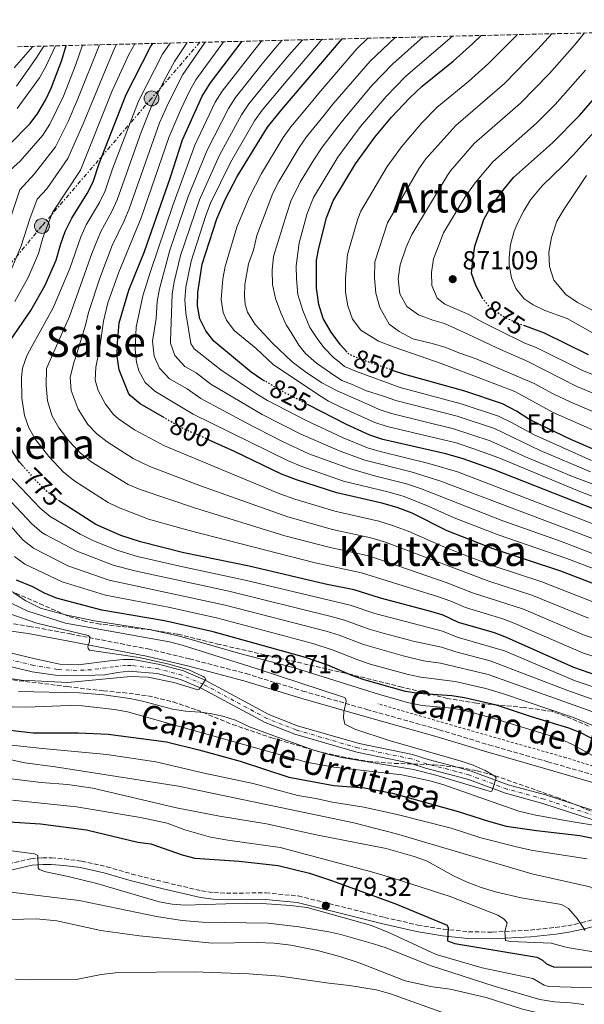
# Model space of a CAD drawing. Units: metres. Extents: x 665163 to 668623, y 4741980 to 4744376.
# Drawn here: x 668140 to 668356, y 4743998 to 4744376 of the extents above; entities that cross this region are included whole.
import ezdxf
from ezdxf.enums import TextEntityAlignment as Align

# ---------------------------------------------------------------- set-up
doc = ezdxf.new("R2010")
doc.units = ezdxf.units.M
doc.header["$MEASUREMENT"] = 0
for name, pattern in [('DGN Style 2', [1.739922, 1.043953, -0.695969]), ('DGN Style 3', [2.435891, 1.739922, -0.695969]), ('DGN Style 4', [2.785615, 1.391938, -0.695969, 0.00174, -0.695969]), ('DGN Style 5', [1.217945, 0.521977, -0.695969]), ('DGN Style 7', [3.479844, 1.56593, -0.695969, 0.521977, -0.695969])]:
    doc.linetypes.add(name, pattern=pattern)
for name, color, linetype, lineweight in [('Camino', 7, 'DGN Style 3', 0), ('Cauce permanente', 151, 'Continuous', 13), ('Cauce permanente (área)', 142, 'Continuous', 13), ('Cota de curva de nivel directora', 7, 'Continuous', 0), ('Cota de punto acotado terreno', 7, 'Continuous', 0), ('Curva de nivel directora', 30, 'Continuous', 30), ('Curva de nivel directora no vista', 30, 'DGN Style 5', 30), ('Curva de nivel intermedia', 30, 'Continuous', 0), ('Eje cauce permanente (área)', 70, 'DGN Style 4', 0), ('Etiqueta de zona arbolada', 92, 'Continuous', 0), ('Línea eléctrica', 6, 'DGN Style 7', 0), ('Margen derecho', 7, 'Continuous', 0), ('Poste tendido eléctrico', 7, 'Continuous', 0), ('Punto acotado terreno (símbolo)', 7, 'Continuous', 0), ('Texto de rotulación de espacio menor sin especificar', 7, 'Continuous', 0), ('Texto de Área (paraje) menor', 7, 'Continuous', 0), ('Transformador', 7, 'Continuous', 0), ('Valla', 7, 'DGN Style 2', 0), ('Zona arbolada', 92, 'DGN Style 3', 0)]:
    doc.layers.add(name, color=color, linetype=linetype, lineweight=lineweight)
doc.styles.add('Style-Arial', font='arial.ttf')

# ---------------------------------------------------------------- blocks, each defined once
blk = doc.blocks.new('5PATER')
at = {"layer": 'Punto acotado terreno (símbolo)', "linetype": 'Continuous', "lineweight": 0}
h = blk.add_hatch(color=51, dxfattribs=at)
edge = h.paths.add_edge_path()
edge.add_ellipse((0, 0), major_axis=(-0.11, -0.111), ratio=0.999422, start_angle=0, end_angle=360)
blk = doc.blocks.new('5PELE')
at = {"layer": 'Transformador', "linetype": 'Continuous', "lineweight": 0}
h = blk.add_hatch(color=9, dxfattribs=at)
edge = h.paths.add_edge_path()
edge.add_arc((0, 0), 0.285, 0, 360)
at = {"layer": 'Transformador', "color": 252, "linetype": 'Continuous', "lineweight": 0}
blk.add_circle((0, 0), 0.285, dxfattribs=at)

msp = doc.modelspace()

# ---------------------------------------------------------------- linework, layer by layer
at = {"layer": 'Camino', "color": 7, "linetype": 'DGN Style 3', "lineweight": 0}
for points in [[(668118.19, 4744147.07, 733.37), (668143.43, 4744143.03, 734.08), (668159.2, 4744140.12, 734.55), (668189, 4744134.35, 736.34), (668204.83, 4744130.59, 737.29), (668226.57, 4744124.9, 738.4), (668248.35, 4744118.22, 739.03), (668272.85, 4744111.15, 740.53), (668300.65, 4744103.39, 741.37), (668319.75, 4744097.56, 742.67), (668342.32, 4744091.1, 743.91), (668368.27, 4744083.56, 744.61)], [(668133.08, 4744051.4, 781.75), (668144.09, 4744053.93, 780.37), (668148.52, 4744054.31, 779.76), (668151.93, 4744054.26, 779.5), (668156.9, 4744053.83, 778.71), (668163.5, 4744053.02, 778.39), (668173.17, 4744050.86, 777.94), (668182.8, 4744048.03, 778.03), (668195.45, 4744044.87, 778.05), (668209.52, 4744041.59, 778.79), (668214.21, 4744040.94, 778.86), (668219.02, 4744040.73, 778.93), (668234.14, 4744040.8, 779.12), (668246.59, 4744039.63, 779.35), (668270.51, 4744033.71, 779.27), (668279.69, 4744031.42, 778.46), (668292.4, 4744028.49, 776.72), (668302.29, 4744026.87, 775.31), (668311.83, 4744025.9, 773.21), (668321.04, 4744025.73, 770.94), (668335.57, 4744026.55, 768.08), (668345.16, 4744027.53, 766.41), (668349.95, 4744028.21, 766.02), (668355.23, 4744029.35, 764.92), (668367.54, 4744032.6, 761.36)]]:
    msp.add_polyline3d(points, dxfattribs=at)
at = {"layer": 'Cauce permanente', "color": 151, "linetype": 'Continuous', "lineweight": 13}
for points in [[(668126.45, 4744135.18, 732.04), (668145.74, 4744130.53, 732.68), (668155.15, 4744128.56, 732.78), (668162.25, 4744128.24, 732.83), (668174.34, 4744129.77, 733.07), (668179.49, 4744130.33, 733.47), (668183.3, 4744130.32, 733.68), (668193.53, 4744128.46, 734.05), (668202.58, 4744125.92, 734.31), (668210.86, 4744122.41, 735.1), (668235.34, 4744109.26, 736.02), (668246.34, 4744104.92, 736.86), (668269.9, 4744098.1, 738.5), (668290.37, 4744093.85, 738.87), (668296.39, 4744091.94, 739.1), (668307.55, 4744089.04, 739.71), (668312.9, 4744087.54, 739.84), (668327.14, 4744082.28, 740.08), (668341.39, 4744078.4, 740.79), (668361.03, 4744071.99, 741.29)], [(668360.1, 4744068.68, 741.29), (668340.4, 4744075.1, 740.79), (668326.09, 4744079, 740.08), (668311.83, 4744084.27, 739.84), (668306.65, 4744085.72, 739.71), (668295.43, 4744088.63, 739.1), (668289.49, 4744090.52, 738.87), (668269.07, 4744094.76, 738.5), (668245.23, 4744101.66, 736.86), (668233.89, 4744106.13, 736.02), (668209.37, 4744119.31, 735.1), (668201.44, 4744122.67, 734.31), (668192.55, 4744124.92, 734.05), (668181.64, 4744125.81, 733.68), (668177.22, 4744125.35, 733.47), (668172.43, 4744124.49, 733.07), (668161.16, 4744123.99, 732.83), (668153.5, 4744124.36, 732.78), (668144.49, 4744125.6, 732.68), (668124.74, 4744130.36, 732.04)]]:
    msp.add_polyline3d(points, dxfattribs=at)
at = {"layer": 'Cauce permanente (área)', "color": 142, "linetype": 'Continuous', "lineweight": 13}
for points in [[(668386.56, 4744069.81, 743.07), (668381.56, 4744068.98, 742.87), (668376, 4744069.14, 742.48), (668370.39, 4744069.77, 741.97), (668361.03, 4744071.99, 741.29), (668341.39, 4744078.4, 740.79), (668327.14, 4744082.28, 740.08), (668312.9, 4744087.54, 739.84), (668307.55, 4744089.04, 739.71), (668296.39, 4744091.94, 739.1), (668290.37, 4744093.85, 738.87), (668269.9, 4744098.1, 738.5), (668246.34, 4744104.92, 736.86), (668235.34, 4744109.26, 736.02), (668210.86, 4744122.41, 735.1), (668202.58, 4744125.92, 734.31), (668193.53, 4744128.46, 734.05), (668183.3, 4744130.32, 733.68), (668179.49, 4744130.33, 733.47), (668174.34, 4744129.77, 733.07), (668162.25, 4744128.24, 732.83), (668155.15, 4744128.56, 732.78), (668145.74, 4744130.53, 732.68), (668126.45, 4744135.18, 732.04)], [(668360.1, 4744068.68, 741.29), (668340.4, 4744075.1, 740.79), (668326.09, 4744079, 740.08), (668311.83, 4744084.27, 739.84), (668306.65, 4744085.72, 739.71), (668295.43, 4744088.63, 739.1), (668289.49, 4744090.52, 738.87), (668269.07, 4744094.76, 738.5), (668245.23, 4744101.66, 736.86), (668233.89, 4744106.13, 736.02), (668209.37, 4744119.31, 735.1), (668201.44, 4744122.67, 734.31), (668192.55, 4744124.92, 734.05), (668181.64, 4744125.81, 733.68), (668177.22, 4744125.35, 733.47), (668172.43, 4744124.49, 733.07), (668161.16, 4744123.99, 732.83), (668153.5, 4744124.36, 732.78), (668144.49, 4744125.6, 732.68), (668124.74, 4744130.36, 732.04)]]:
    msp.add_polyline3d(points, dxfattribs=at)
at = {"layer": 'Curva de nivel directora', "color": 30, "linetype": 'Continuous', "lineweight": 30, "flags": 128}
for points, elevation in [([(668317.33, 4744268.7), (668317.21, 4744268.86), (668314.74, 4744273.8), (668313.1, 4744278.52), (668313.5, 4744283.52), (668314.35, 4744288.82), (668317.75, 4744299.06), (668320.35, 4744303.65), (668325.13, 4744310.37), (668329.2, 4744315.15), (668344.14, 4744328.44), (668354.43, 4744338.97), (668360.97, 4744346.53), (668376.83, 4744366.98), (668380.31, 4744371.19)], 875), ([(668195.27, 4744222.98), (668185.96, 4744228.39), (668182.1, 4744231.63), (668181.54, 4744232.51), (668177.9, 4744241.4), (668177.13, 4744246.53), (668177.28, 4744251.82), (668177.97, 4744259.38), (668181.59, 4744271.93), (668187.68, 4744286.84), (668197.6, 4744315.33), (668202.22, 4744329.6), (668209.78, 4744346.39), (668212.98, 4744351.43), (668225.12, 4744367.42)], 800), ([(668233.74, 4744237.11), (668232.66, 4744237.74), (668228.54, 4744240.58), (668214.18, 4744252.43), (668211.18, 4744256.42), (668208.9, 4744261.03), (668207.92, 4744265.92), (668208.03, 4744271.06), (668209.79, 4744281.95), (668215.38, 4744299.33), (668218.6, 4744306.69), (668223.21, 4744315.55), (668234.8, 4744334.51), (668240.26, 4744341.32), (668263.39, 4744368.35)], 825), ([(668265.32, 4744248.24), (668262.82, 4744251.05), (668259.22, 4744255.83), (668256.11, 4744261.16), (668254.44, 4744266.53), (668253.63, 4744272.67), (668253.59, 4744283.41), (668254.46, 4744288.08), (668257.4, 4744299.7), (668259.95, 4744306.25), (668268.5, 4744320.38), (668275.92, 4744330.66), (668282.34, 4744338.35), (668289.2, 4744345.63), (668294.06, 4744350.18), (668306.01, 4744359.84), (668313.47, 4744366.5), (668316.72, 4744369.64)], 850), ([(668107.51, 4744191.46), (668105.92, 4744192.74), (668102.01, 4744196.76), (668099.38, 4744201.02), (668095.34, 4744211.9), (668093.39, 4744221.88), (668092.99, 4744225.07), (668093, 4744230.22), (668093.65, 4744235.18), (668096.74, 4744247.94), (668098.68, 4744253.41), (668101.48, 4744258.5), (668104.78, 4744263.23), (668116.95, 4744288.43), (668120.51, 4744297.77), (668126.56, 4744317.74), (668129.66, 4744322.68), (668135.73, 4744327.71), (668143.77, 4744335.83), (668146.78, 4744339.82), (668149.62, 4744344.81), (668151.83, 4744349.38), (668155.95, 4744360.2), (668157.53, 4744365.78)], 750), ([(668141.25, 4744204.31), (668139.62, 4744206.13), (668136.86, 4744210.3), (668132.03, 4744221.57), (668131.01, 4744226.47), (668131.59, 4744242.2), (668133.3, 4744247.91), (668136.19, 4744252.85), (668144.02, 4744264.16), (668149.59, 4744273.93), (668153.72, 4744283.49), (668155.38, 4744289.35), (668157.24, 4744294.5), (668159.71, 4744299.54), (668165.59, 4744309.1), (668167.95, 4744313.51), (668170.24, 4744320.51), (668180.56, 4744347.05), (668189.95, 4744365.25), (668190.84, 4744366.59)], 775), ([(668357.93, 4744247.19), (668341.06, 4744255.45), (668333.45, 4744258.24)], 875), ([(668360.35, 4744210.77), (668351.14, 4744214.66), (668338.37, 4744220.8), (668335.05, 4744222.53), (668330.32, 4744225.62), (668324.97, 4744228.31), (668310.51, 4744233.22), (668287.41, 4744239.62), (668283.15, 4744241.09)], 850), ([(668572.95, 4744115.73), (668570.7, 4744116.4), (668535.93, 4744128.18), (668517.68, 4744136.47), (668508.4, 4744140.17), (668500.19, 4744142.44), (668459.16, 4744151.88), (668448.39, 4744155.43), (668435.4, 4744161.48), (668419.16, 4744171.27), (668408.43, 4744175.8), (668395.76, 4744178.85), (668373.85, 4744183.3), (668367.84, 4744184.93), (668321.75, 4744203.1), (668309.82, 4744207.33), (668303.24, 4744209.2), (668279.04, 4744214.74), (668274.11, 4744216.35), (668265.09, 4744220.45), (668250.61, 4744227.9)], 825), ([(668361.62, 4744158.7), (668347.32, 4744164.17), (668321.4, 4744172.75), (668303.71, 4744179.66), (668290.31, 4744186.41), (668284.51, 4744188.57), (668278.62, 4744190.3), (668261.44, 4744194.27), (668245.91, 4744199.19), (668240.15, 4744201.46), (668222.13, 4744210.14), (668212.48, 4744214.46)], 800), ([(668364.01, 4744123.13), (668352.32, 4744127.23), (668326.51, 4744138.78), (668321.81, 4744140.5), (668308.09, 4744144.57), (668302.23, 4744147.26), (668297.46, 4744148.73), (668278.12, 4744153.88), (668268.08, 4744157.08), (668257.08, 4744159.18), (668227.71, 4744166.13), (668202.66, 4744171.26), (668186.08, 4744175.41), (668178.51, 4744177.93), (668168.92, 4744182.11), (668155.09, 4744190.98)], 775), ([(668365.3, 4744096.76), (668355.02, 4744102.16), (668350.39, 4744104.04), (668335.99, 4744108.31), (668322.66, 4744112.76), (668310.38, 4744115.6), (668305.44, 4744116.4), (668292.68, 4744117.27), (668287.75, 4744118.07), (668271.92, 4744122.54), (668267.19, 4744124.2), (668257.99, 4744128.17), (668249.44, 4744131.07), (668213.94, 4744140.94), (668195.32, 4744145.18), (668171.22, 4744149.29), (668153.92, 4744153.89), (668149.32, 4744155.82), (668144.86, 4744158.13), (668138.6, 4744160.8)], 750), ([(668132.83, 4744103.55), (668144.89, 4744102.19), (668162.28, 4744102.17), (668173.75, 4744101.66), (668196.13, 4744098.73), (668208.48, 4744095.72), (668224.31, 4744091.28), (668243.03, 4744085.18), (668260.22, 4744081.93), (668272.05, 4744081.13), (668282.71, 4744079.1), (668307.95, 4744072.03), (668319.51, 4744068.28), (668326.37, 4744066.45), (668338.01, 4744064.74), (668354.65, 4744062.81), (668366.2, 4744060.4)], 750), ([(668123.39, 4744068.82), (668147.78, 4744067.32), (668165.38, 4744065.01), (668185.13, 4744060.28), (668190.11, 4744059.68), (668202.1, 4744055.42), (668206.92, 4744054.09), (668223.91, 4744053.02), (668238.86, 4744051.27), (668250.86, 4744048.35), (668259.4, 4744045.57), (668283.68, 4744036.79), (668303.69, 4744028.39), (668304.1, 4744027.46), (668303.89, 4744022.42), (668306.67, 4744021.39), (668338.15, 4744016.1), (668340.21, 4744015.06), (668341.85, 4744013.62), (668344.53, 4744012.49), (668359.14, 4744012.36)], 775)]:
    msp.add_lwpolyline(points, dxfattribs=dict(at, elevation=elevation))
at = {"layer": 'Curva de nivel directora no vista', "color": 30, "linetype": 'DGN Style 5', "lineweight": 30, "flags": 128}
for points, elevation in [([(668333.45, 4744258.24), (668330.36, 4744259.37), (668325.85, 4744261.48), (668320.49, 4744264.94), (668317.33, 4744268.7)], 875), ([(668283.15, 4744241.09), (668271.08, 4744245.25), (668266.14, 4744247.32), (668265.32, 4744248.24)], 850), ([(668250.61, 4744227.9), (668241.3, 4744232.69), (668233.74, 4744237.11)], 825), ([(668212.48, 4744214.46), (668201.54, 4744219.34), (668195.27, 4744222.98)], 800), ([(668155.09, 4744190.98), (668154.63, 4744191.27), (668150.21, 4744194.8), (668146.63, 4744198.3), (668141.25, 4744204.31)], 775)]:
    msp.add_lwpolyline(points, dxfattribs=dict(at, elevation=elevation))
at = {"layer": 'Curva de nivel intermedia', "color": 30, "linetype": 'Continuous', "lineweight": 0, "flags": 128}
for points, elevation in [([(668217.89, 4744367.25), (668207.32, 4744352.65), (668204.85, 4744348.3), (668201.56, 4744341.3), (668196.91, 4744330.58), (668186.35, 4744299.74), (668177.81, 4744278.91), (668173.56, 4744267.13), (668171.87, 4744260.1), (668170.51, 4744250.05), (668168.93, 4744242.43), (668168.72, 4744237.44), (668169.84, 4744233.5), (668172.68, 4744228.2), (668175.72, 4744224.26), (668177.65, 4744222.57), (668183.77, 4744218.42), (668195.25, 4744212.23), (668239.54, 4744193.8), (668245.23, 4744191.8), (668260.57, 4744187.25), (668277.5, 4744183.41), (668283.18, 4744181.63), (668288.78, 4744179.54), (668302.46, 4744173.48), (668309.17, 4744170.88), (668321.32, 4744166.3), (668339.98, 4744160.14), (668360.2, 4744152.24)], 795), ([(668364.06, 4744163.62), (668349.57, 4744169.06), (668323.25, 4744178.12), (668306.38, 4744184.69), (668296.47, 4744189.17), (668287.17, 4744192.84), (668281.5, 4744194.53), (668263.97, 4744198.69), (668247.97, 4744204.36), (668242.47, 4744206.63), (668206.29, 4744224.4), (668191.6, 4744233.2), (668187.92, 4744236.58), (668185.45, 4744241.02), (668184.55, 4744244.41), (668184.04, 4744249.4), (668184.45, 4744257.72), (668187.05, 4744269.75), (668189.9, 4744279.16), (668198.48, 4744304.45), (668206.94, 4744327.64), (668214.79, 4744344.01), (668217.44, 4744348.24), (668228.53, 4744362.54), (668232.32, 4744367.29), (668232.6, 4744367.6)], 805), ([(668361.76, 4744170.1), (668347.12, 4744175.67), (668325.09, 4744183.49), (668293.47, 4744195.91), (668288.1, 4744197.71), (668275.86, 4744200.75), (668266.19, 4744203.54), (668250.71, 4744209.24), (668240.29, 4744213.99), (668226.34, 4744221.18), (668209.25, 4744230.38), (668204, 4744234.08), (668197.25, 4744238.01), (668193.39, 4744242.08), (668191.37, 4744246.66), (668190.75, 4744252.41), (668192.08, 4744261.08), (668192.51, 4744267.57), (668193.32, 4744272.5), (668197.39, 4744287.34), (668204.41, 4744307.87), (668211.66, 4744325.69), (668219.79, 4744341.64), (668222.54, 4744345.8), (668232.79, 4744358.78), (668237.7, 4744364.76), (668240.38, 4744367.79)], 810), ([(668364.16, 4744174.9), (668300.88, 4744198.84), (668289.9, 4744202.28), (668272.12, 4744206.79), (668262.61, 4744210.22), (668247.53, 4744216.77), (668232.81, 4744224.26), (668213.11, 4744235.9), (668207.39, 4744240.2), (668203.06, 4744242.7), (668199.32, 4744246.86), (668197.59, 4744251.6), (668197.56, 4744252.46), (668198.26, 4744270.38), (668198.97, 4744275.11), (668201.43, 4744285.22), (668208.67, 4744306.58), (668216.38, 4744323.73), (668224.79, 4744339.26), (668227.63, 4744343.37), (668237.05, 4744355.03), (668243.07, 4744362.23), (668248.24, 4744367.98)], 815), ([(668255.8, 4744368.17), (668248.45, 4744359.7), (668241.31, 4744351.27), (668232.72, 4744340.94), (668229.8, 4744336.89), (668220.64, 4744320.93), (668212.95, 4744305.28), (668211.16, 4744300.61), (668205.48, 4744283.09), (668203.5, 4744273.09), (668203.04, 4744268.22), (668203.43, 4744263.21), (668205.36, 4744251.46), (668206.69, 4744249.41), (668216.97, 4744241.43), (668230.56, 4744232.22), (668234.85, 4744229.65), (668249.64, 4744222.04), (668263.79, 4744215.34), (668273.2, 4744211.54), (668277.98, 4744210.07), (668296.73, 4744205.53), (668307.71, 4744202.25), (668366.57, 4744179.7)], 820), ([(668273.34, 4744368.59), (668269.12, 4744364.46), (668254.54, 4744347.53), (668251, 4744343.27), (668243.81, 4744334.61), (668240.87, 4744330.57), (668232.48, 4744316.75), (668227.75, 4744307.56), (668223.02, 4744296.15), (668218.55, 4744281.09), (668217.62, 4744276.35), (668217.07, 4744268.34), (668217.84, 4744263.36), (668219.02, 4744260.45), (668222.07, 4744256.48), (668230.47, 4744249.55), (668237.02, 4744243.5), (668253.92, 4744232.09), (668258.24, 4744229.45), (668262.73, 4744227.24), (668275.96, 4744221.27), (668280.71, 4744219.71), (668307.13, 4744213.36), (668313.92, 4744211.17), (668323.47, 4744207.6), (668355.18, 4744194.5), (668369.81, 4744189.02)], 830), ([(668283.75, 4744368.84), (668274.14, 4744359.75), (668259.85, 4744343.27), (668256.49, 4744339.1), (668249.8, 4744330.72), (668246.93, 4744326.63), (668239.13, 4744313.68), (668236.89, 4744309.21), (668230.67, 4744292.96), (668229.44, 4744287.26), (668227.58, 4744282.12), (668226.13, 4744274.2), (668226.02, 4744269.77), (668226.22, 4744266.48), (668227.14, 4744263.5), (668230.02, 4744258.76), (668236.69, 4744251.65), (668244.3, 4744244.54), (668248.93, 4744240.93), (668255.61, 4744236.39), (668261.57, 4744233.4), (668274, 4744227.86), (668277.64, 4744226.26), (668282.39, 4744224.69), (668306.15, 4744218.81), (668320.21, 4744214.18), (668333.73, 4744208.08), (668351.84, 4744200.44), (668370.63, 4744193.51)], 835), ([(668294.45, 4744369.1), (668282.68, 4744358.59), (668274.98, 4744350.54), (668265.17, 4744339), (668261.99, 4744334.93), (668255.79, 4744326.84), (668252.51, 4744321.94), (668247.34, 4744313.38), (668243.72, 4744306.04), (668242.06, 4744301.05), (668237.1, 4744284.9), (668236.58, 4744279.65), (668236.77, 4744274.1), (668237.9, 4744268.74), (668239.95, 4744263.29), (668242, 4744258.65), (668243.85, 4744255.77), (668246.83, 4744250.83), (668249.4, 4744247.74), (668253.61, 4744244.03), (668258.96, 4744240.21), (668263.27, 4744237.32), (668267.08, 4744235.88), (668272.74, 4744233.4), (668279.32, 4744231.26), (668284.06, 4744229.66), (668307.6, 4744223.61), (668321.8, 4744218.89), (668339.37, 4744210.47), (668358.65, 4744202.31)], 840), ([(668305.73, 4744369.38), (668304.9, 4744368.56), (668287.74, 4744353.85), (668280.33, 4744346.3), (668270.48, 4744334.74), (668267.49, 4744330.76), (668261.73, 4744322.98), (668252.41, 4744307.53), (668250.08, 4744301.4), (668246.92, 4744290.06), (668245.77, 4744281.31), (668245.97, 4744276.27), (668246.48, 4744270.3), (668248.32, 4744264.23), (668251.09, 4744257.64), (668254.07, 4744253), (668256.53, 4744249.81), (668260.13, 4744246.1), (668262.43, 4744244.41), (668264.39, 4744242.71), (668268.99, 4744240.75), (668285.73, 4744234.64), (668309.06, 4744228.42), (668323.39, 4744223.6), (668328.61, 4744221.12), (668336.82, 4744216.56), (668359.06, 4744206.7)], 845), ([(668330.65, 4744369.98), (668319.61, 4744358.88), (668311.92, 4744352.04), (668299.91, 4744342.13), (668293.98, 4744336.09), (668286.14, 4744326.99), (668280.72, 4744319.39), (668270.54, 4744302.21), (668269.44, 4744299.28), (668265.51, 4744285.59), (668264.68, 4744276.54), (668264.67, 4744271.19), (668265.59, 4744265.94), (668267.43, 4744260.79), (668270.62, 4744256.57), (668277.4, 4744252.44), (668283.37, 4744250.07), (668293.35, 4744246.66), (668301.47, 4744243.87), (668317.6, 4744237.65), (668329.61, 4744233.13), (668344.37, 4744225.03), (668362.62, 4744216.98)], 855), ([(668343.89, 4744370.3), (668338.54, 4744364.39), (668325.74, 4744351.27), (668307.01, 4744335.16), (668295.56, 4744322.37), (668292.84, 4744318.45), (668280.88, 4744297.78), (668276.02, 4744282.77), (668275.81, 4744276.69), (668276.31, 4744270.83), (668277.85, 4744265.37), (668281.44, 4744258.99), (668285.35, 4744256.1), (668290.49, 4744253.32), (668297.9, 4744251.45), (668303.14, 4744250.01), (668308.18, 4744247.94), (668314.87, 4744245.57), (668337.13, 4744236.21), (668344.4, 4744232.24), (668351.15, 4744228.98), (668364.89, 4744223.19)], 860), ([(668356.34, 4744370.6), (668352.6, 4744365.96), (668342.9, 4744355.02), (668331.87, 4744343.66), (668314.11, 4744328.19), (668304.97, 4744317.75), (668303.68, 4744315.83), (668290.17, 4744293.32), (668288, 4744288.48), (668285.73, 4744281.69), (668284.9, 4744276.34), (668285.51, 4744270.58), (668288.28, 4744265.74), (668292.7, 4744262.55), (668298.25, 4744260.48), (668302.68, 4744259.14), (668309.67, 4744256.04), (668317.59, 4744252.32), (668322.73, 4744249.85), (668334.63, 4744244.59), (668353.41, 4744235.05), (668377.23, 4744225.18)], 865), ([(668170.38, 4744366.09), (668162.09, 4744345.29), (668158.3, 4744336.61), (668153.44, 4744326.9), (668145.32, 4744316.44), (668139.82, 4744310.46), (668133.74, 4744291.9)], 760), ([(668163.83, 4744365.93), (668161.33, 4744358.46), (668156.56, 4744346.36), (668151.27, 4744335.59), (668148.61, 4744331.36), (668139.97, 4744321.45), (668136.17, 4744318.04)], 755), ([(668176.92, 4744366.25), (668176, 4744364.38), (668172.09, 4744354.95), (668164.16, 4744335.82), (668158.28, 4744322.43), (668150.12, 4744310.8), (668146.45, 4744306.82), (668143.61, 4744299.37), (668140.36, 4744288.97), (668136.54, 4744279.73)], 765), ([(668144.82, 4744365.47), (668137.6, 4744357.29)], 735), ([(668183.94, 4744366.42), (668181.68, 4744362.3), (668175.17, 4744348.45), (668163.12, 4744317.97), (668152.3, 4744301.72), (668148.69, 4744291.99), (668146.97, 4744286.03), (668143.06, 4744276.83), (668137.91, 4744267.58)], 770), ([(668149.01, 4744365.57), (668146.05, 4744360.89), (668138.56, 4744350.22)], 740), ([(668153.51, 4744365.68), (668149.74, 4744357.76), (668147.3, 4744353.39), (668138.84, 4744341.6)], 745), ([(668197.46, 4744366.75), (668194.56, 4744362.48), (668185.3, 4744344.47), (668175.37, 4744318.5), (668172.52, 4744310.09), (668170.34, 4744305.59), (668165.3, 4744297), (668163.18, 4744292.38), (668158.97, 4744280.3), (668152.66, 4744265.17), (668144.53, 4744250.56), (668142.48, 4744246.76), (668140.85, 4744242.04), (668140.48, 4744238.45), (668140.64, 4744230.52), (668141.59, 4744223.84), (668143.3, 4744219.14), (668145.8, 4744214.74), (668150.94, 4744208.12), (668156.59, 4744202.16), (668160.89, 4744198.7), (668173.71, 4744190.56), (668177.61, 4744188.6), (668189.17, 4744184.2), (668204.72, 4744179.85), (668253.09, 4744167.35), (668270.82, 4744163.57), (668300.41, 4744154.36), (668305.13, 4744152.72), (668310.76, 4744150.21), (668325.02, 4744145.87), (668329.72, 4744144.18), (668355.95, 4744132.79), (668366.1, 4744129.49)], 780), ([(668204, 4744366.91), (668199.16, 4744359.72), (668195, 4744352.12), (668190.05, 4744341.89), (668186.29, 4744332.53), (668177.11, 4744306.65), (668175.08, 4744302.08), (668170.9, 4744294.46), (668167.37, 4744286.09), (668158.81, 4744261.83), (668152.87, 4744248.27), (668150.11, 4744241.88), (668149.87, 4744235.44), (668150.38, 4744229.5), (668152.26, 4744223.59), (668154.73, 4744219.19), (668158.59, 4744214.22), (668162.96, 4744209.53), (668167.16, 4744206.12), (668181.39, 4744197.45), (668185.99, 4744195.5), (668206.79, 4744188.45), (668241.43, 4744177.81), (668258.83, 4744173.22), (668273.05, 4744170.18), (668277.82, 4744168.67), (668303.34, 4744159.88), (668313.42, 4744155.84), (668332.93, 4744149.57), (668356.04, 4744139.82), (668362.1, 4744137.67)], 785), ([(668210.9, 4744367.08), (668202.29, 4744354.62), (668196.85, 4744343.87), (668193.44, 4744336.2), (668181.72, 4744303.2), (668179.83, 4744298.57), (668175.26, 4744289.08), (668170.44, 4744276.55), (668166.09, 4744263.36), (668164.97, 4744258.49), (668161.21, 4744245.98), (668160.53, 4744244.26), (668159.18, 4744238.47), (668159.55, 4744233.47), (668162.17, 4744226.31), (668165.88, 4744220.46), (668169.34, 4744216.89), (668173.34, 4744213.78), (668183.3, 4744207.46), (668189.73, 4744204.28), (668209.05, 4744196.97), (668242.59, 4744185.03), (668259.7, 4744180.23), (668274.4, 4744177.01), (668280.05, 4744175.3), (668319.65, 4744160.42), (668336.15, 4744154.96), (668357.9, 4744146.11)], 790), ([(668356.71, 4744356.31), (668345.07, 4744343.13), (668338.01, 4744336.05), (668321.19, 4744321.23), (668314.39, 4744313.12), (668310.57, 4744307.78), (668302.32, 4744293.9), (668300.46, 4744289.17), (668298.5, 4744283.92), (668297.67, 4744278.78), (668297.87, 4744273.74), (668299.92, 4744268.9), (668302.8, 4744266.63), (668306.6, 4744264.98), (668312.05, 4744262.6), (668317.3, 4744259.71), (668323.16, 4744256.72), (668333.45, 4744251.62), (668337.84, 4744250.02), (668355.67, 4744241.12), (668369.44, 4744235.61)], 870), ([(668364.74, 4744337.75), (668352.11, 4744323.88), (668348.26, 4744319.78), (668340.08, 4744311.97), (668335.71, 4744306.62), (668333.06, 4744302.41), (668330.77, 4744297.93), (668329.41, 4744294.56), (668327.99, 4744289.45), (668327.44, 4744284.49), (668327.51, 4744281.67), (668328.43, 4744276.71), (668330.07, 4744272.58), (668333.26, 4744268.65), (668336.68, 4744266.31), (668341.15, 4744264.19), (668349.71, 4744261.05), (668364.44, 4744252.74)], 880), ([(668357.1, 4744315.96), (668348.44, 4744302.9), (668345.75, 4744298.38), (668343.69, 4744292.21), (668342.75, 4744286.55), (668342.95, 4744280.99), (668344.59, 4744275.74), (668349.22, 4744270.28), (668353.74, 4744267.19), (668374.9, 4744256.22)], 885), ([(668135.46, 4744201.14), (668147.56, 4744188.35), (668151.42, 4744185.18), (668163.01, 4744178.36), (668167.77, 4744175.91), (668177.05, 4744172.2), (668184.97, 4744169.87), (668201.19, 4744166.05), (668226.28, 4744160.73), (668266.47, 4744151.18), (668275.94, 4744147.94), (668301.88, 4744141.15), (668307.56, 4744138.94), (668325.74, 4744133.58), (668352.75, 4744122.16), (668363.14, 4744118.64)], 770), ([(668130.76, 4744196.76), (668140.42, 4744186.53), (668144.47, 4744182.4), (668148.22, 4744179.08), (668149.85, 4744178.14), (668161.36, 4744171.95), (668175.6, 4744166.47), (668183.86, 4744164.33), (668219.98, 4744156.5), (668259.23, 4744146.86), (668264.35, 4744145.42), (668273.76, 4744142.01), (668279.1, 4744140.41), (668290.68, 4744137.29), (668301.52, 4744135.05), (668307.03, 4744133.3), (668320.2, 4744129.85), (668349.63, 4744118.52), (668368, 4744112.07)], 765), ([(668131.35, 4744186.92), (668141.07, 4744176.05), (668145.01, 4744172.99), (668158.23, 4744166.26), (668174.14, 4744160.74), (668218.57, 4744151.16), (668257.26, 4744141.22), (668262.23, 4744139.66), (668271.57, 4744136.07), (668286.81, 4744131.66), (668294.59, 4744129.85), (668301.16, 4744128.95), (668319.4, 4744124.53), (668366.38, 4744107.86)], 760), ([(668137.72, 4744169.77), (668141.8, 4744166.89), (668156.08, 4744160.07), (668172.68, 4744155.01), (668196.79, 4744150.4), (668215.71, 4744146.18), (668252.19, 4744136.46), (668260.01, 4744133.95), (668269.39, 4744130.13), (668274.13, 4744128.55), (668288.74, 4744124.57), (668293.64, 4744123.56), (668306.81, 4744121.88), (668318.59, 4744119.21), (668324.94, 4744117.28), (668352.13, 4744108.09), (668370.96, 4744100.32)], 755), ([(668137.24, 4744156.05), (668142.17, 4744152.81), (668147.71, 4744150), (668157.38, 4744147.46), (668168.46, 4744145.11), (668189.37, 4744141.82), (668201, 4744139.23), (668223.73, 4744132.72), (668245.52, 4744127.05), (668277.73, 4744116.9), (668288.95, 4744113.7), (668294.09, 4744112.66), (668304.17, 4744111.82), (668309.52, 4744110.99), (668320.74, 4744107.99), (668346.75, 4744099.97), (668352, 4744097.56), (668359.2, 4744093.59)], 745), ([(668136.73, 4744151.75), (668142.94, 4744148.81), (668157.28, 4744144.21), (668197.25, 4744137.06), (668202.1, 4744135.86), (668230.47, 4744126.88), (668263.98, 4744115.81), (668264.7, 4744115.5), (668264.96, 4744114.37), (668264.03, 4744110.31), (668263.92, 4744107.89), (668264.48, 4744105.57), (668265.2, 4744105.11), (668268.34, 4744103.61), (668281.47, 4744099.21), (668309.05, 4744091.31), (668313.71, 4744089.79), (668318.31, 4744087.8), (668322.03, 4744085.63), (668322.44, 4744084.9), (668322.2, 4744084.1), (668321.69, 4744082.46), (668321.19, 4744080.81), (668320.89, 4744079.87), (668320.38, 4744079.71), (668318.48, 4744080.18), (668299.31, 4744085.95), (668290.75, 4744088.09), (668263.23, 4744092.7), (668258.37, 4744093.88), (668252.57, 4744095.54), (668237.22, 4744101.08), (668227.95, 4744104.48), (668222.5, 4744107.01), (668217.72, 4744108.55), (668212.83, 4744109.61), (668208.98, 4744110.17), (668203.32, 4744110.48), (668198.38, 4744111.27), (668186.86, 4744114.31), (668181.95, 4744115.33), (668172.06, 4744116.74), (668162.73, 4744117.59), (668139.37, 4744118.03)], 740), ([(668135.94, 4744147.82), (668146.37, 4744144.28), (668166.08, 4744139.5), (668166.7, 4744138.99), (668166.54, 4744137.03), (668165.87, 4744135.34), (668165.97, 4744134.51), (668166.59, 4744133.9), (668185.62, 4744131.04), (668196.93, 4744128.59), (668204.57, 4744126.31), (668210.07, 4744123.78), (668210.74, 4744123.37), (668211.1, 4744122.7), (668210.9, 4744122.39), (668209.94, 4744120.93), (668208.98, 4744119.47), (668208.63, 4744118.95), (668208.11, 4744118.74), (668198.93, 4744121.54), (668188.98, 4744123.55), (668182.29, 4744123.77), (668158.21, 4744121.53), (668140.41, 4744122.38), (668130.49, 4744123.78)], 735), ([(668395.1, 4744064.22), (668392.68, 4744062.47), (668387.73, 4744061.63), (668364.39, 4744066.06), (668348.95, 4744068.52), (668337.07, 4744070.77), (668331.21, 4744072.17), (668302.1, 4744082.37), (668297.01, 4744083.74), (668286.3, 4744086.03), (668260.18, 4744088.99), (668249.74, 4744090.92), (668181.07, 4744110.19), (668176.17, 4744111.2), (668163.69, 4744112.58), (668158.69, 4744112.72), (668142.32, 4744111.99), (668131.27, 4744112.32)], 745), ([(668135.41, 4744097.63), (668147.2, 4744096.27), (668173.2, 4744093.93), (668191.93, 4744091.03), (668210.55, 4744086.68), (668229.31, 4744082.76), (668246.45, 4744078.19), (668253.34, 4744077.05), (668259.72, 4744075.6), (668271.76, 4744073.73), (668284.51, 4744070.84), (668305.29, 4744065.66), (668316.67, 4744061.88), (668331.32, 4744058.22), (668336.56, 4744057.08), (668357.44, 4744053.84)], 755), ([(668125.99, 4744094.19), (668141.8, 4744090.65), (668153.43, 4744089.1), (668200.65, 4744081.73), (668267.93, 4744067.64), (668284.33, 4744063.43), (668336.13, 4744048.1), (668358.45, 4744043.13), (668362.25, 4744040.96), (668375.29, 4744030.68)], 760), ([(668134.47, 4744084.84), (668148, 4744083.12), (668158.13, 4744082.35), (668167.76, 4744080.93), (668199.91, 4744073.47), (668216.39, 4744070.29), (668234.42, 4744067.26), (668253.45, 4744063.12), (668280.3, 4744057.83), (668291.1, 4744054.73), (668295.81, 4744053.04), (668306.11, 4744047.41), (668311.36, 4744044.93), (668316.81, 4744042.87), (668322.26, 4744041.21), (668332.08, 4744038.88), (668347.57, 4744036.34), (668350.24, 4744034.79), (668353.54, 4744031.01), (668356.69, 4744026.38)], 765), ([(668136.97, 4744076.42), (668161.56, 4744073.81), (668186.04, 4744069.77)], 770), ([(668186.04, 4744069.77), (668196.33, 4744067.49), (668203.12, 4744065.01), (668213, 4744062.21), (668219.58, 4744060.97), (668239.64, 4744058.27), (668274.7, 4744048.87), (668283.05, 4744046.48), (668304.83, 4744039.36), (668323.16, 4744032.23), (668325.53, 4744030.68), (668326.66, 4744029.34), (668325.8, 4744026), (668326.11, 4744022.5), (668327.96, 4744022.19), (668343.54, 4744021.5), (668349.77, 4744019.89), (668360.58, 4744018.03)], 770), ([(668122.83, 4744058.69), (668145.44, 4744055.81), (668146.68, 4744055.19), (668146.88, 4744050.36), (668147.29, 4744049.74), (668149.76, 4744048.91), (668158.4, 4744047.15), (668169.31, 4744044.46), (668193.27, 4744037.43), (668198.21, 4744036.48), (668203.2, 4744036.11), (668226.63, 4744036.87), (668232.64, 4744036.79), (668243.59, 4744036.02), (668250.07, 4744035.19), (668274.73, 4744028.24), (668281.63, 4744025.49), (668299.44, 4744017.12), (668317.11, 4744012), (668336.52, 4744007.94), (668340.91, 4744005.42), (668342.6, 4744004.88), (668364.42, 4744004.26)], 780), ([(668136.39, 4744041.06), (668162.58, 4744037.83), (668192.21, 4744031.72), (668202.09, 4744030.16), (668209.86, 4744029.64), (668235.11, 4744029.19), (668246.86, 4744027.77), (668258.34, 4744025.84), (668262.99, 4744024.83), (668275.52, 4744021.27), (668280.26, 4744019.7), (668297.14, 4744012.95), (668321.72, 4744004.99), (668339.31, 4743999.93), (668344.87, 4743998.99), (668351.04, 4743998.67), (668356.08, 4743997.95)], 785), ([(668136.22, 4744030.6), (668146.23, 4744030.82), (668154.05, 4744030.09), (668170.9, 4744026.44), (668185.76, 4744024.35), (668213.6, 4744021.54), (668230.57, 4744021.73), (668237.37, 4744021.51), (668243.75, 4744020.78), (668253.93, 4744018.71), (668262.88, 4744016.33), (668269.98, 4744013.96), (668287.56, 4744007.04), (668298.13, 4744004.73), (668304.85, 4744003.82), (668318.63, 4744000.72), (668332.62, 4743996.17), (668337.51, 4743995.12), (668343.03, 4743994.41), (668359.58, 4743993.15), (668375.6, 4743990.36), (668383.96, 4743988.49)], 790), ([(668138.22, 4744007.69), (668143.88, 4744007.47), (668161.48, 4744007.65), (668171.05, 4744009.49), (668177.64, 4744010.31), (668206.66, 4744010.58), (668227.65, 4744009.73), (668239.62, 4744008.84), (668258.32, 4744006.16), (668266.23, 4744005.35), (668276.5, 4744003.64), (668281.53, 4744002.2), (668308.5, 4743992.6)], 795)]:
    msp.add_lwpolyline(points, dxfattribs=dict(at, elevation=elevation))
at = {"layer": 'Eje cauce permanente (área)', "color": 70, "linetype": 'DGN Style 4', "lineweight": 0}
msp.add_polyline3d([(668360.56, 4744070.34, 741.29), (668340.89, 4744076.75, 740.79), (668326.62, 4744080.64, 740.08), (668312.36, 4744085.91, 739.84), (668307.1, 4744087.38, 739.71), (668295.91, 4744090.29, 739.1), (668289.93, 4744092.19, 738.87), (668269.48, 4744096.43, 738.5), (668245.78, 4744103.29, 736.86), (668234.61, 4744107.7, 736.02), (668210.12, 4744120.86, 735.01), (668202.01, 4744124.29, 734.31), (668193.04, 4744126.69, 734.05), (668182.47, 4744128.07, 733.68), (668180.57, 4744128.07, 733.57), (668175.78, 4744127.56, 733.27), (668167.34, 4744126.36, 732.95), (668161.71, 4744126.11, 732.83), (668154.32, 4744126.46, 732.78), (668145.12, 4744128.06, 732.68), (668125.6, 4744132.77, 732.04)], dxfattribs=at)
at = {"layer": 'Línea eléctrica', "color": 6, "linetype": 'DGN Style 7', "lineweight": 0}
msp.add_polyline3d([(668208.84, 4744367.03, 788.5), (668190.34, 4744345.51, 783.78), (668148.29, 4744296.59, 768.65), (668075.43, 4744208.8, 736.28), (668057.17, 4744184.76, 730.59)], dxfattribs=at)
at = {"layer": 'Margen derecho', "color": 7, "linetype": 'Continuous', "lineweight": 0}
for points in [[(668117.83, 4744143.68, 733.39), (668142.99, 4744140.23, 734.08), (668158.67, 4744137.34, 734.55), (668188.41, 4744131.59, 736.34), (668204.15, 4744127.84, 737.29), (668225.79, 4744122.18, 738.4), (668247.55, 4744115.51, 739.03), (668272.08, 4744108.43, 740.53), (668299.85, 4744100.67, 741.37), (668318.94, 4744094.85, 742.67), (668341.54, 4744088.38, 743.91), (668367.4, 4744080.87, 744.61), (668375.77, 4744077.83, 745.17), (668383.74, 4744073.65, 745.72), (668413.18, 4744053.71, 747.24)], [(668133.66, 4744048.89, 781.75), (668144.49, 4744051.39, 780.37), (668148.61, 4744051.74, 779.76), (668151.8, 4744051.68, 779.5), (668156.63, 4744051.27, 778.71), (668163.06, 4744050.49, 778.39), (668172.53, 4744048.36, 777.94), (668182.12, 4744045.55, 778.03), (668194.85, 4744042.36, 778.05), (668209.05, 4744039.05, 778.79), (668213.98, 4744038.37, 778.86), (668218.97, 4744038.16, 778.93), (668234.03, 4744038.23, 779.12), (668246.16, 4744037.09, 779.35), (668269.89, 4744031.22, 779.27), (668279.09, 4744028.92, 778.46), (668291.9, 4744025.97, 776.72), (668301.95, 4744024.32, 775.31), (668311.68, 4744023.33, 773.21), (668321.09, 4744023.16, 770.94), (668335.78, 4744023.98, 768.08), (668345.48, 4744024.98, 766.41), (668350.41, 4744025.68, 766.02), (668355.83, 4744026.84, 764.92), (668368.23, 4744030.12, 761.36)]]:
    msp.add_polyline3d(points, dxfattribs=at)
at = {"layer": 'Valla', "color": 7, "linetype": 'DGN Style 2', "lineweight": 0}
msp.add_polyline3d([(668392.61, 4744080.19, 749.84), (668379.48, 4744083.3, 746.83), (668349.22, 4744092.65, 745), (668305.61, 4744105.11, 743.38), (668277.13, 4744113.35, 743.86)], dxfattribs=at)
at = {"layer": 'Zona arbolada', "color": 92, "linetype": 'DGN Style 3', "lineweight": 0}
for points in [[(668138.97, 4744365.33, 741.49), (668566.56, 4744375.7, 1008)], [(668357.96, 4744104.8, 762.17), (668348.97, 4744108.63, 762.08), (668343.95, 4744110.44, 761.7), (668333.18, 4744111.93, 761.3), (668314.9, 4744113.54, 761.12), (668303.79, 4744115.41, 760.7), (668286.39, 4744119.72, 760.37), (668267, 4744124.51, 759.41), (668216.35, 4744136.1, 756.38), (668200.31, 4744140.04, 754.7), (668190.47, 4744141.64, 754.05), (668170.6, 4744143.89, 753.14), (668165.13, 4744144.93, 753.03), (668157.92, 4744147.09, 752.91), (668148.82, 4744151.17, 752.1), (668127.68, 4744160.26, 749.27)], [(668357.96, 4744104.8, 762.17), (668348.97, 4744108.63, 762.08), (668343.95, 4744110.44, 761.7), (668333.18, 4744111.93, 761.3), (668314.9, 4744113.54, 761.12), (668303.79, 4744115.41, 760.7), (668286.39, 4744119.72, 760.37), (668267, 4744124.51, 759.41), (668216.35, 4744136.1, 756.38), (668200.31, 4744140.04, 754.7), (668190.47, 4744141.64, 754.05), (668170.6, 4744143.89, 753.14), (668165.13, 4744144.93, 753.03), (668157.92, 4744147.09, 752.91), (668148.82, 4744151.17, 752.1), (668127.68, 4744160.26, 749.27)], [(668125.06, 4744123.98, 747.01), (668158.09, 4744119.92, 747.01), (668171.88, 4744118.26, 748.37), (668179.28, 4744117.63, 748.37), (668188.95, 4744116.38, 749.01), (668198.66, 4744114.05, 749.75), (668207.68, 4744111.01, 750.69), (668221.33, 4744105.38, 753.36), (668236.47, 4744100.27, 755.75), (668253.65, 4744095.23, 756.7), (668263.38, 4744093, 757.12), (668273.5, 4744091.24, 757.52), (668283.47, 4744090.49, 757.89), (668298.49, 4744089.94, 758.41), (668308.43, 4744088.96, 758.74), (668315.24, 4744087.63, 758.89), (668322.07, 4744085.75, 759.02), (668345.63, 4744077.49, 760.38), (668361.71, 4744071.07, 761.31)], [(668125.06, 4744123.98, 747.01), (668158.09, 4744119.92, 747.01), (668171.88, 4744118.26, 748.37), (668179.28, 4744117.63, 748.37), (668188.95, 4744116.38, 749.01), (668198.66, 4744114.05, 749.75), (668207.68, 4744111.01, 750.69), (668221.33, 4744105.38, 753.36), (668236.47, 4744100.27, 755.75), (668253.65, 4744095.23, 756.7), (668263.38, 4744093, 757.12), (668273.5, 4744091.24, 757.52), (668283.47, 4744090.49, 757.89), (668298.49, 4744089.94, 758.41), (668308.43, 4744088.96, 758.74), (668315.24, 4744087.63, 758.89), (668322.07, 4744085.75, 759.02), (668345.63, 4744077.49, 760.38), (668361.71, 4744071.07, 761.31)]]:
    msp.add_polyline3d(points, dxfattribs=at)

# ---------------------------------------------------------------- block references
at = {"layer": 'Poste tendido eléctrico', "color": 7, "linetype": 'Continuous', "lineweight": 0, "xscale": 10, "yscale": 10, "zscale": 10}
for p in [(668190.34, 4744345.51, 783.78), (668148.29, 4744296.59, 768.65)]:
    msp.add_blockref('5PELE', p, dxfattribs=at)
at = {"layer": 'Punto acotado terreno (símbolo)', "color": 7, "linetype": 'Continuous', "lineweight": 0, "xscale": 10, "yscale": 10, "zscale": 10}
for p in [(668305.84, 4744276.19, 871.09), (668237.58, 4744119.84, 738.71), (668257.17, 4744035.88, 779.32)]:
    msp.add_blockref('5PATER', p, dxfattribs=at)

# ---------------------------------------------------------------- texts
at = {"color": 7, "linetype": 'Continuous', "lineweight": 0, "style": 'Style-Arial'}
for s, rotation, p in [('Camino de Urralegi', 345.728, (668341.84, 4744097.13, 743.79)), ('Camino de Urrutiaga', 344.184, (668242.56, 4744088.74, 748.04))]:
    msp.add_text(s, height=9, rotation=rotation, dxfattribs=at).set_placement(p, align=Align.CENTER)
at = {"layer": 'Cota de curva de nivel directora', "color": 7, "linetype": 'Continuous', "lineweight": 0, "style": 'Style-Arial'}
for s, rotation, p in [('875', 327.1098, (668325.82, 4744261.49, 875)), ('850', 340.9557, (668275.79, 4744243.62, 850)), ('825', 332.7796, (668243.5, 4744231.56, 825)), ('800', 335.9276, (668205.24, 4744217.69, 800)), ('775', 315.6072, (668148.52, 4744196.44, 775))]:
    msp.add_text(s, height=7, rotation=rotation, dxfattribs=at).set_placement(p, align=Align.MIDDLE_CENTER)
at = {"layer": 'Cota de punto acotado terreno', "color": 7, "linetype": 'Continuous', "lineweight": 0, "style": 'Style-Arial'}
for s, p in [('871.09', (668309.59, 4744279.94, 871.09)), ('738.71', (668230.36, 4744125.07, 738.71)), ('779.32', (668260.92, 4744039.63, 779.32))]:
    msp.add_text(s, height=7, dxfattribs=at).set_placement(p)
at = {"layer": 'Etiqueta de zona arbolada', "color": 92, "linetype": 'Continuous', "lineweight": 0, "style": 'Style-Arial'}
msp.add_text('Fd', height=7, dxfattribs=at).set_placement((668339.76, 4744220.8, 850), align=Align.MIDDLE_CENTER)
at = {"layer": 'Texto de rotulación de espacio menor sin especificar', "color": 7, "linetype": 'Continuous', "lineweight": 0, "style": 'Style-Arial'}
for s, p in [('Irigoiena', (668136.21, 4744213.05, 762.95)), ('Krutxetoa', (668298.14, 4744171.95, 788))]:
    msp.add_text(s, height=11.5, dxfattribs=at).set_placement(p, align=Align.MIDDLE_CENTER)
at = {"layer": 'Texto de Área (paraje) menor', "color": 7, "linetype": 'Continuous', "lineweight": 0, "style": 'Style-Arial'}
for s, p in [('Artola', (668304.96, 4744307.49, 862.62)), ('Saise', (668168.9, 4744252.14, 787.29))]:
    msp.add_text(s, height=11.5, dxfattribs=at).set_placement(p, align=Align.MIDDLE_CENTER)

doc.saveas('drawing.dxf')
